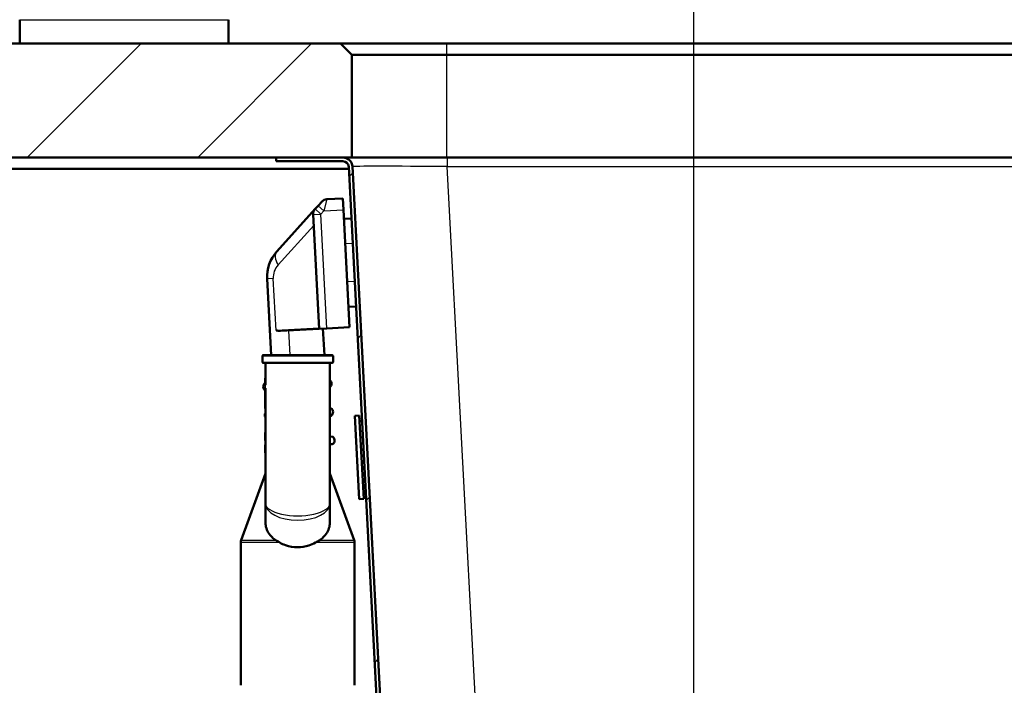
# Paper-space layout 'DS_2' of a CAD drawing. Units: millimetres. Extents: x 0 to 2100, y 0 to 2970.
# Drawn here: x 442 to 702, y 1563 to 1738 of the extents above; entities that cross this region are included whole.
import ezdxf

# ---------------------------------------------------------------- set-up
doc = ezdxf.new("R2010")
doc.units = ezdxf.units.MM
doc.header["$LTSCALE"] = 10
for name, color, linetype, lineweight in [('Dimensions(ISO)', 7, 'Continuous', 25), ('Hatch', 7, 'Continuous', 9), ('Visible Edges(ISO)', 7, 'Continuous', 50), ('Visible Tangent Edges(ISO)', 7, 'Continuous', 25)]:
    doc.layers.add(name, color=color, linetype=linetype, lineweight=lineweight)
doc.styles.add('Text_5.0mm', font='arial.ttf', dxfattribs={"width": 0.9})
doc.dimstyles.new('KS-STANDARD', dxfattribs={"dimscale": 10, "dimtxt": 5, "dimasz": 2.5, "dimexe": 3.175, "dimexo": 0, "dimgap": 0.8, "dimtad": 1, "dimdec": 1, "dimrnd": 1e-08, "dimtxsty": 'Text_5.0mm', "dimcen": 0.09, "dimdle": 10, "dimclrd": 7, "dimclre": 7, "dimclrt": 7, "dimadec": 0, "dimazin": 2, "dimtfac": 0.5, "dimtdec": 4, "dimtmove": 0, "dimatfit": 3, "dimfxl": 1, "dimtolj": 1, "dimlwd": 25, "dimlwe": 25, "dimarcsym": 0})
pattern_1 = [(45, (0, 0), (-22.45064, 22.45064), [])]

# ---------------------------------------------------------------- blocks, each defined once
blk = doc.blocks.new('*D4')
at = {"layer": 'Defpoints', "color": 0, "linetype": 'Continuous', "transparency": 16777216}
for p in [(999.85, 1701.55), (644.1, 1436.03), (1104.1, 1436.03)]:
    blk.add_point(p, dxfattribs=at)
at = {"layer": 'Dimensions(ISO)', "color": 7, "linetype": 'Continuous', "lineweight": 25, "transparency": 16777216}
for p, q in [((999.85, 1701.55), (1135.85, 1701.55)), ((1104.1, 1676.55), (1104.1, 1461.03)), ((644.1, 1436.03), (1135.85, 1436.03))]:
    blk.add_line(p, q, dxfattribs=at)
at = {"layer": 'Dimensions(ISO)', "color": 7, "linetype": 'Continuous', "transparency": 16777216}
for points in [[(1099.94, 1676.55), (1108.27, 1676.55), (1104.1, 1701.55)], [(1099.94, 1461.03), (1108.27, 1461.03), (1104.1, 1436.03)]]:
    blk.add_solid(points, dxfattribs=at)
at = {"layer": 'Dimensions(ISO)', "color": 7, "linetype": 'Continuous', "lineweight": 25, "transparency": 16777216, "insert": (1070.58, 1518.74), "char_height": 50, "attachment_point": 4, "rotation": 90, "style": 'Text_5.0mm'}
blk.add_mtext('\\A1;266', dxfattribs=at)
blk = doc.blocks.new('*D6')
at = {"layer": 'Defpoints', "color": 0, "linetype": 'Continuous', "transparency": 16777216}
for p in [(999.85, 1731.55), (570.85, 831.55), (1219.85, 831.55)]:
    blk.add_point(p, dxfattribs=at)
at = {"layer": 'Dimensions(ISO)', "color": 7, "linetype": 'Continuous', "lineweight": 25, "transparency": 16777216}
for p, q in [((999.85, 1731.55), (1251.6, 1731.55)), ((1219.85, 1706.55), (1219.85, 856.55)), ((570.85, 831.55), (1251.6, 831.55))]:
    blk.add_line(p, q, dxfattribs=at)
at = {"layer": 'Dimensions(ISO)', "color": 7, "linetype": 'Continuous', "transparency": 16777216}
for points in [[(1215.69, 1706.55), (1224.02, 1706.55), (1219.85, 1731.55)], [(1215.69, 856.55), (1224.02, 856.55), (1219.85, 831.55)]]:
    blk.add_solid(points, dxfattribs=at)
at = {"layer": 'Dimensions(ISO)', "color": 7, "linetype": 'Continuous', "lineweight": 25, "transparency": 16777216, "insert": (1186.33, 1231.92), "char_height": 50, "attachment_point": 4, "rotation": 90, "style": 'Text_5.0mm'}
blk.add_mtext('\\A1;900', dxfattribs=at)
blk = doc.blocks.new('*D7')
at = {"layer": 'Defpoints', "color": 0, "linetype": 'Continuous', "transparency": 16777216}
for p in [(399.85, 2176.55), (399.85, 1731.55), (999.85, 1731.55)]:
    blk.add_point(p, dxfattribs=at)
at = {"layer": 'Dimensions(ISO)', "color": 7, "linetype": 'Continuous', "lineweight": 25, "transparency": 16777216}
for p, q in [((399.85, 1731.55), (399.85, 2208.3)), ((999.85, 1731.55), (999.85, 2208.3)), ((974.85, 2176.55), (424.85, 2176.55))]:
    blk.add_line(p, q, dxfattribs=at)
at = {"layer": 'Dimensions(ISO)', "color": 7, "linetype": 'Continuous', "transparency": 16777216}
for points in [[(424.85, 2180.72), (424.85, 2172.38), (399.85, 2176.55)], [(974.85, 2180.72), (974.85, 2172.38), (999.85, 2176.55)]]:
    blk.add_solid(points, dxfattribs=at)
at = {"layer": 'Dimensions(ISO)', "color": 7, "linetype": 'Continuous', "lineweight": 25, "transparency": 16777216, "insert": (645.1, 2210.08), "char_height": 50, "attachment_point": 4, "style": 'Text_5.0mm'}
blk.add_mtext('\\A1;600', dxfattribs=at)
blk = doc.blocks.new('*D9')
at = {"layer": 'Defpoints', "color": 0, "linetype": 'Continuous', "transparency": 16777216}
for p in [(619.85, 2045.77), (399.85, 1731.55), (619.85, 1505.31)]:
    blk.add_point(p, dxfattribs=at)
at = {"layer": 'Dimensions(ISO)', "color": 7, "linetype": 'Continuous', "lineweight": 25, "transparency": 16777216}
for p, q in [((399.85, 1731.55), (399.85, 2077.52)), ((619.85, 1505.31), (619.85, 2077.52)), ((424.85, 2045.77), (594.85, 2045.77))]:
    blk.add_line(p, q, dxfattribs=at)
at = {"layer": 'Dimensions(ISO)', "color": 7, "linetype": 'Continuous', "transparency": 16777216}
for points in [[(424.85, 2049.94), (424.85, 2041.61), (399.85, 2045.77)], [(594.85, 2049.94), (594.85, 2041.61), (619.85, 2045.77)]]:
    blk.add_solid(points, dxfattribs=at)
at = {"layer": 'Dimensions(ISO)', "color": 7, "linetype": 'Continuous', "lineweight": 25, "transparency": 16777216, "insert": (459.84, 2079.3), "char_height": 50, "attachment_point": 4, "style": 'Text_5.0mm'}
blk.add_mtext('\\A1;220', dxfattribs=at)

psp = doc.layouts.new('DS_2')

# ---------------------------------------------------------------- hatches: boundary and pattern name
at = {"layer": 'Hatch'}
h = psp.add_hatch(dxfattribs=at)
h.set_pattern_fill('ANSI31', color=256, scale=254, angle=180, style=0)
h.set_pattern_definition([(225, (0, 0), (22.45064, -22.45064), [])])
h.paths.add_polyline_path([(529.85, 1728.55), (526.85, 1731.55), (399.85, 1731.55), (399.85, 1701.55), (509.85, 1701.55), (527.48, 1701.55), (529.85, 1701.55)])
h = psp.add_hatch(dxfattribs=at)
h.set_pattern_fill('ANSI31', color=256, scale=254, style=0)
h.set_pattern_definition(pattern_1)
edge = h.paths.add_edge_path()
edge.add_line((563.31, 1492.31), (573.33, 1492.31))
edge.add_ellipse((571.79, 1487.55), major_axis=(-4.76, 1.54), ratio=1, start_angle=270, end_angle=282.936)
edge.add_line((572.22, 1492.53), (563.4, 1493.3))
edge.add_ellipse((563.53, 1494.8), major_axis=(-1.49, 0.13), ratio=1, start_angle=50, end_angle=90, ccw=False)
edge.add_line((562.47, 1493.74), (560.74, 1495.46))
edge.add_ellipse((561.8, 1496.53), major_axis=(-1.06, 1.06), ratio=1, start_angle=50, end_angle=90, ccw=False)
edge.add_line((560.31, 1496.39), (560.04, 1499.45))
edge.add_spline(control_points=[(560.04, 1499.45), (560.02, 1499.67), (559.98, 1499.89), (559.84, 1500.32), (559.75, 1500.52), (559.43, 1501.05), (559.17, 1501.35), (558.55, 1501.82), (558.19, 1501.99), (557.82, 1502.09)], knot_values=[-0.368438, -0.368438, -0.368438, -0.368438, -0.301412, -0.301412, -0.234387, -0.234387, -0.117193, -0.117193, 0, 0, 0, 0], degree=3, periodic=0)
edge.add_line((557.82, 1502.09), (547.11, 1504.92))
edge.add_spline(control_points=[(547.11, 1504.92), (546.34, 1505.12), (545.59, 1505.42), (544.18, 1506.19), (543.52, 1506.66), (541.96, 1508.08), (541.18, 1509.13), (540.07, 1511.49), (539.75, 1512.76), (539.68, 1514.06)], knot_values=[-1.26315, -1.26315, -1.26315, -1.26315, -1.022219, -1.022219, -0.781289, -0.781289, -0.390644, -0.390644, 0, 0, 0, 0], degree=3, periodic=0)
edge.add_line((539.68, 1514.06), (529.98, 1699.18))
edge.add_ellipse((527.48, 1699.05), major_axis=(2.5, 0.13), ratio=1, start_angle=0, end_angle=87)
edge.add_line((527.48, 1701.55), (509.85, 1701.55))
edge.add_line((509.85, 1701.55), (509.85, 1700.55))
edge.add_line((509.85, 1700.55), (527.48, 1700.55))
edge.add_ellipse((527.48, 1699.05), major_axis=(1.5, 0), ratio=1, start_angle=3, end_angle=90, ccw=False)
edge.add_line((528.98, 1699.13), (538.68, 1514.01))
edge.add_spline(control_points=[(538.68, 1514.01), (538.73, 1513.13), (538.88, 1512.25), (539.39, 1510.56), (539.75, 1509.75), (540.92, 1507.76), (541.89, 1506.68), (544.17, 1504.95), (545.47, 1504.32), (546.86, 1503.95)], knot_values=[-1.389465, -1.389465, -1.389465, -1.389465, -1.124441, -1.124441, -0.859418, -0.859418, -0.429709, -0.429709, 0, 0, 0, 0], degree=3, periodic=0)
edge.add_line((546.86, 1503.95), (557.56, 1501.12))
edge.add_spline(control_points=[(557.56, 1501.12), (557.71, 1501.08), (557.84, 1501.03), (558.11, 1500.89), (558.23, 1500.81), (558.54, 1500.54), (558.71, 1500.34), (558.95, 1499.87), (559.02, 1499.62), (559.04, 1499.36)], knot_values=[-0.245625, -0.245625, -0.245625, -0.245625, -0.200941, -0.200941, -0.156258, -0.156258, -0.078129, -0.078129, 0, 0, 0, 0], degree=3, periodic=0)
edge.add_line((559.04, 1499.36), (559.31, 1496.31))
edge.add_ellipse((561.8, 1496.53), major_axis=(0.22, -2.49), ratio=1, start_angle=270, end_angle=310)
edge.add_line((560.03, 1494.76), (561.76, 1493.03))
edge.add_ellipse((563.53, 1494.8), major_axis=(1.77, -1.77), ratio=1, start_angle=270, end_angle=310)
h = psp.add_hatch(dxfattribs=at)
h.set_pattern_fill('ANSI31', color=256, scale=254, style=0)
h.set_pattern_definition(pattern_1)
edge = h.paths.add_edge_path()
edge.add_line((666.38, 1492.31), (676.4, 1492.31))
edge.add_ellipse((676.18, 1494.8), major_axis=(2.49, 0.22), ratio=1, start_angle=270, end_angle=310)
edge.add_line((677.95, 1493.03), (679.67, 1494.76))
edge.add_ellipse((677.91, 1496.53), major_axis=(1.77, 1.77), ratio=1, start_angle=270, end_angle=310)
edge.add_line((680.4, 1496.31), (680.62, 1498.87))
edge.add_ellipse((682.61, 1498.69), major_axis=(0.17, 1.99), ratio=1, start_angle=8, end_angle=90, ccw=False)
edge.add_line((682.51, 1500.69), (709.98, 1502.13))
edge.add_line((709.98, 1502.13), (889.73, 1511.55))
edge.add_line((889.73, 1511.55), (911.09, 1512.67))
edge.add_spline(control_points=[(911.09, 1512.67), (912.35, 1512.73), (913.59, 1513.02), (915.93, 1513.99), (917, 1514.68), (918.99, 1516.49), (919.85, 1517.65), (921.07, 1520.24), (921.43, 1521.65), (921.5, 1523.08)], knot_values=[-1.617236, -1.617236, -1.617236, -1.617236, -1.238327, -1.238327, -0.859418, -0.859418, -0.429709, -0.429709, 0, 0, 0, 0], degree=3, periodic=0)
edge.add_line((921.5, 1523.08), (930.73, 1699.13))
edge.add_ellipse((932.23, 1699.05), major_axis=(0.08, 1.5), ratio=1, start_angle=3, end_angle=90, ccw=False)
edge.add_line((932.23, 1700.55), (949.85, 1700.55))
edge.add_line((949.85, 1700.55), (949.85, 1701.55))
edge.add_line((949.85, 1701.55), (932.23, 1701.55))
edge.add_ellipse((932.23, 1699.05), major_axis=(0, 2.5), ratio=1, start_angle=0, end_angle=87)
edge.add_line((929.73, 1699.18), (920.5, 1523.13))
edge.add_spline(control_points=[(920.5, 1523.13), (920.44, 1521.98), (920.19, 1520.86), (919.3, 1518.74), (918.68, 1517.76), (917.03, 1515.95), (915.97, 1515.17), (913.62, 1514.06), (912.34, 1513.73), (911.04, 1513.67)], knot_values=[-1.470215, -1.470215, -1.470215, -1.470215, -1.125752, -1.125752, -0.781289, -0.781289, -0.390644, -0.390644, 0, 0, 0, 0], degree=3, periodic=0)
edge.add_line((911.04, 1513.67), (682.46, 1501.69))
edge.add_ellipse((682.61, 1498.69), major_axis=(-3, -0.16), ratio=1, start_angle=270, end_angle=352)
edge.add_line((679.63, 1498.95), (679.4, 1496.39))
edge.add_ellipse((677.91, 1496.53), major_axis=(-0.13, -1.49), ratio=1, start_angle=50, end_angle=90, ccw=False)
edge.add_line((678.97, 1495.46), (677.24, 1493.74))
edge.add_ellipse((676.18, 1494.8), major_axis=(1.06, -1.06), ratio=1, start_angle=320, end_angle=360, ccw=False)
edge.add_line((676.31, 1493.3), (667.48, 1492.53))
edge.add_ellipse((667.92, 1487.55), major_axis=(-0.44, 4.98), ratio=1, start_angle=0, end_angle=12.936)

# ---------------------------------------------------------------- linework, layer by layer
at = {"layer": 'Visible Edges(ISO)'}
for p, q in [((442.35, 1737.85), (442.35, 1731.55)), ((497.35, 1737.85), (497.35, 1731.55)), ((526.85, 1731.55), (399.85, 1731.55)), ((529.85, 1728.55), (526.85, 1731.55)), ((554.85, 1731.55), (526.85, 1731.55)), ((904.85, 1731.55), (554.85, 1731.55)), ((529.85, 1701.55), (529.85, 1728.55)), ((529.85, 1728.55), (554.85, 1728.55)), ((554.85, 1728.55), (904.85, 1728.55)), ((399.85, 1701.55), (529.85, 1701.55)), ((527.48, 1701.55), (509.85, 1701.55)), ((509.85, 1701.55), (509.85, 1700.55)), ((554.94, 1701.55), (529.85, 1701.55)), ((904.76, 1701.55), (554.94, 1701.55)), ((422.85, 1698.55), (529.01, 1698.55)), ((509.85, 1700.55), (527.48, 1700.55)), ((528.98, 1699.13), (538.68, 1514.01)), ((539.68, 1514.06), (529.98, 1699.18)), ((523.25, 1690.57), (527.41, 1690.79)), ((527.41, 1690.79), (527.57, 1687.79)), ((520.14, 1687.99), (510.05, 1676.79)), ((520.92, 1688.86), (520.14, 1687.99)), ((520.92, 1688.86), (521.87, 1689.91)), ((529.19, 1656.83), (527.57, 1687.79)), ((519.63, 1686.54), (521.2, 1656.41)), ((529.69, 1685.5), (527.7, 1685.39)), ((507.5, 1669.57), (508.55, 1649.47)), ((530.91, 1662.33), (528.91, 1662.23)), ((529.19, 1656.83), (523.2, 1656.52)), ((511.01, 1655.88), (521.2, 1656.41)), ((523.2, 1656.52), (521.2, 1656.41)), ((522.57, 1649.47), (522.2, 1656.47)), ((506.25, 1649.27), (506.25, 1647.67)), ((506.45, 1649.47), (524.65, 1649.47)), ((524.85, 1649.27), (524.85, 1647.67)), ((524.65, 1647.47), (506.45, 1647.47)), ((507.05, 1647.47), (507.05, 1641.66)), ((524.05, 1610.43), (524.05, 1647.47)), ((506.93, 1642.15), (506.95, 1642.15)), ((507.05, 1643.46), (506.95, 1643.46)), ((506.95, 1643.46), (506.95, 1641.84)), ((506.95, 1640.56), (506.95, 1635.46)), ((507.05, 1640.77), (507.05, 1610.43)), ((507.05, 1635.46), (506.95, 1635.46)), ((524.05, 1635.53), (524.3, 1635.55)), ((524.41, 1633.55), (524.05, 1633.53)), ((530.58, 1633.52), (531.77, 1633.58)), ((530.58, 1633.52), (531.73, 1611.55)), ((531.77, 1633.58), (532.93, 1611.61)), ((531.85, 1632.09), (532.49, 1632.12)), ((507.05, 1629.13), (506.95, 1629.13)), ((506.95, 1629.13), (506.95, 1628.62)), ((506.95, 1628.62), (506.95, 1628.15)), ((507.05, 1628.15), (506.95, 1628.15)), ((506.95, 1628.15), (506.95, 1628.14)), ((507.05, 1628.14), (506.95, 1628.14)), ((506.95, 1628.14), (506.95, 1627.64)), ((506.95, 1627.64), (506.95, 1627.04)), ((507.05, 1627.04), (506.95, 1627.04)), ((507.05, 1625.83), (506.95, 1625.83)), ((506.95, 1625.83), (506.95, 1625.8)), ((507.05, 1625.8), (506.95, 1625.8)), ((506.95, 1625.8), (506.95, 1625.79)), ((507.05, 1625.79), (506.95, 1625.79)), ((506.95, 1625.79), (506.95, 1625.67)), ((506.95, 1625.67), (506.95, 1625.43)), ((524.05, 1628.02), (524.69, 1628.06)), ((524.61, 1626.05), (524.05, 1626.02)), ((507.05, 1625.43), (506.95, 1625.43)), ((506.95, 1625.43), (506.95, 1625.2)), ((507.05, 1625.2), (506.95, 1625.2)), ((506.95, 1625.2), (506.95, 1624.67)), ((507.05, 1624.67), (506.95, 1624.67)), ((506.95, 1624.67), (506.95, 1624.13)), ((507.05, 1624.13), (506.95, 1624.13)), ((506.95, 1624.13), (506.95, 1623.9)), ((507.05, 1623.9), (506.95, 1623.9)), ((506.95, 1623.9), (506.95, 1623.79)), ((507.05, 1623.79), (506.95, 1623.79)), ((507.05, 1618.32), (500.67, 1600.8)), ((524.05, 1618.32), (530.43, 1600.8)), ((532.85, 1613.11), (533.49, 1613.14)), ((507.05, 1610.43), (507.05, 1605.76)), ((524.05, 1605.76), (524.05, 1610.43)), ((531.73, 1611.55), (532.93, 1611.61)), ((500.55, 1562.53), (500.55, 1600.11)), ((530.55, 1562.53), (530.55, 1600.11))]:
    psp.add_line(p, q, dxfattribs=at)
for centre, radius, start, end in [((527.48, 1699.05), 2.5, 3, 90), ((527.48, 1699.05), 1.5, 3, 90), ((523.35, 1688.57), 2, 93, 138), ((521.62, 1686.65), 2, 138, 183), ((517.48, 1670.1), 10, 138, 183), ((506.45, 1649.27), 0.2, 90, 180), ((524.65, 1649.27), 0.2, 0, 90), ((506.45, 1647.67), 0.2, 180, 270), ((524.65, 1647.67), 0.2, 270, 0), ((507.73, 1641.19), 1.25, 129.8699, 231.2662), ((523.21, 1642), 1.25, 312.1667, 47.8333), ((508.13, 1633.7), 1.25, 149.2851, 210.7149), ((523.6, 1634.51), 1.25, 309.8699, 56.1301), ((524.58, 1626.55), 0.5, 273, 321.1897), ((524, 1627.02), 1.25, 321.1897, 56.1301), ((502.55, 1600.11), 2, 160, 180), ((528.55, 1600.11), 2, 0, 20)]:
    psp.add_arc(centre, radius, start, end, dxfattribs=at)
for points in [[(511.01, 1655.88), (510.61, 1655.86), (510.17, 1655.95), (509.84, 1656.02)], [(509.77, 1600.8), (510.11, 1600.58), (510.49, 1600.34), (510.88, 1600.11)], [(520.22, 1600.11), (520.61, 1600.34), (520.99, 1600.57), (521.34, 1600.8)]]:
    psp.add_open_spline(points, degree=3, dxfattribs=at)
for points, knots in [([(509.77, 1600.8), (509.42, 1601.02), (509.1, 1601.27), (508.04, 1602.25), (507.46, 1603.21), (507.1, 1604.77), (507.05, 1605.26), (507.05, 1605.76)], [4.5218006, 4.5218006, 4.5218006, 4.5218006, 4.6555583, 4.6555583, 5.0413046, 5.0413046, 5.202822, 5.202822, 5.202822, 5.202822]), ([(524.05, 1605.76), (524.05, 1605.26), (524, 1604.77), (523.64, 1603.21), (523.06, 1602.25), (522, 1601.27), (521.68, 1601.02), (521.34, 1600.8)], [0.224229, 0.224229, 0.224229, 0.224229, 0.3857463, 0.3857463, 0.7714926, 0.7714926, 0.9052504, 0.9052504, 0.9052504, 0.9052504]), ([(515.55, 1598.91), (514.49, 1598.91), (513.36, 1599.09), (511.81, 1599.63), (511.33, 1599.85), (510.88, 1600.11)], [4.7315799, 4.7315799, 4.7315799, 4.7315799, 5.0498255, 5.0498255, 5.2046261, 5.2046261, 5.2046261, 5.2046261]), ([(520.22, 1600.11), (519.69, 1599.8), (519.09, 1599.54), (517.52, 1599.05), (516.5, 1598.91), (515.55, 1598.91)], [0.8985073, 0.8985073, 0.8985073, 0.8985073, 1.0842234, 1.0842234, 1.3692388, 1.3692388, 1.3692388, 1.3692388])]:
    psp.add_open_spline(points, degree=3, knots=knots, dxfattribs=at)
at = {"layer": 'Visible Tangent Edges(ISO)'}
for p, q in [((442.35, 1737.85), (497.35, 1737.85)), ((554.85, 1728.55), (554.85, 1731.55)), ((554.85, 1701.55), (554.85, 1728.55)), ((554.94, 1701.55), (554.94, 1699.18)), ((554.94, 1699.18), (904.76, 1699.18)), ((564.56, 1515.71), (554.94, 1699.18)), ((523.25, 1690.57), (522.41, 1687.52)), ((520.14, 1687.99), (521.62, 1686.65)), ((522.41, 1687.52), (520.92, 1688.86)), ((522.41, 1687.52), (527.57, 1687.79)), ((519.63, 1686.54), (521.62, 1686.65)), ((521.62, 1686.65), (522.41, 1687.52)), ((523.2, 1656.52), (521.62, 1686.65)), ((510.4, 1673.26), (519.78, 1683.68)), ((530.04, 1678.91), (528.04, 1678.8)), ((509.12, 1669.66), (507.5, 1669.57)), ((509.84, 1656.02), (509.12, 1669.66)), ((530.56, 1668.92), (528.57, 1668.82)), ((521.19, 1656.61), (509.84, 1656.02)), ((513.56, 1649.47), (513.22, 1656)), ((524.85, 1649.27), (506.25, 1649.27)), ((506.25, 1647.67), (524.85, 1647.67)), ((507.05, 1628.62), (506.95, 1628.62)), ((507.05, 1627.64), (506.95, 1627.64)), ((507.05, 1625.67), (506.95, 1625.67)), ((524.05, 1626.19), (524.97, 1626.24)), ((510.88, 1600.11), (500.55, 1600.11)), ((500.67, 1600.8), (509.77, 1600.8)), ((530.55, 1600.11), (520.22, 1600.11)), ((521.34, 1600.8), (530.43, 1600.8))]:
    psp.add_line(p, q, dxfattribs=at)
psp.add_arc((514.11, 1669.92), 5, 138, 183, dxfattribs=at)
for centre, major_axis, ratio, start_param, end_param in [((555.02, 1699.05), (25.04, -0.13), 0.005209, 1.573836, 3.141893), ((513.77, 1673.44), (-3.72, 3.35), 0.542805, 0, 1.073494), ((508.23, 1641.21), (0.07, -1.25), 0.997968, 4.32324, 4.996768), ((522.91, 1626.96), (0.07, -1.25), 0.989086, 1.125881, 1.909838), ((515.55, 1610.43), (-8.5, 0), 0.384018, 0, 3.141593), ((515.55, 1610.43), (8.5, 0), 0.519202, 3.141593, 6.283185)]:
    psp.add_ellipse(centre, major_axis=major_axis, ratio=ratio, start_param=start_param, end_param=end_param, dxfattribs=at)

# ---------------------------------------------------------------- dimensions: what is measured, and where the dimension line sits
at = {"layer": 'Dimensions(ISO)', "color": 7, "linetype": 'Continuous', "lineweight": 25}
for base, p1, p2, angle, override, picture, middle in [((399.85, 2176.55), (999.85, 1731.55), (399.85, 1731.55), 180, {"dimgap": 0.8, "dimdec": 1, "dimtol": 0, "dimlim": 0, "dimtp": 0, "dimtm": 0, "dimtdec": 4, "dimtofl": 0, "dimatfit": 1}, '*D7', (694.85, 2176.55)), ((619.85, 2045.77), (399.85, 1731.55), (619.85, 1505.31), 180, {"dimgap": 0.8, "dimdec": 1, "dimtol": 0, "dimlim": 0, "dimtp": 0, "dimtm": 0, "dimtdec": 4, "dimtofl": 0, "dimatfit": 1}, '*D9', (509.85, 2045.77)), ((1219.85, 831.55), (999.85, 1731.55), (570.85, 831.55), 90, {"dimgap": 0.8, "dimdec": 1, "dimtol": 0, "dimlim": 0, "dimtp": 0, "dimtm": 0, "dimtdec": 4, "dimtofl": 0, "dimatfit": 1}, '*D6', (1219.85, 1281.55)), ((1104.1, 1436.03), (999.85, 1701.55), (644.1, 1436.03), 90, {"dimgap": 0.8, "dimdec": 0, "dimtol": 0, "dimlim": 0, "dimtp": 0, "dimtm": 0, "dimtdec": 4, "dimtofl": 0, "dimatfit": 1}, '*D4', (1104.1, 1568.82))]:
    dim = psp.add_linear_dim(base=base, p1=p1, p2=p2, angle=angle, dimstyle='KS-STANDARD', override=override, dxfattribs=at)
    dim.commit()
    dim.dimension.update_dxf_attribs({"geometry": picture, "text_midpoint": middle, "dimtype": 160})

doc.saveas('drawing.dxf')
